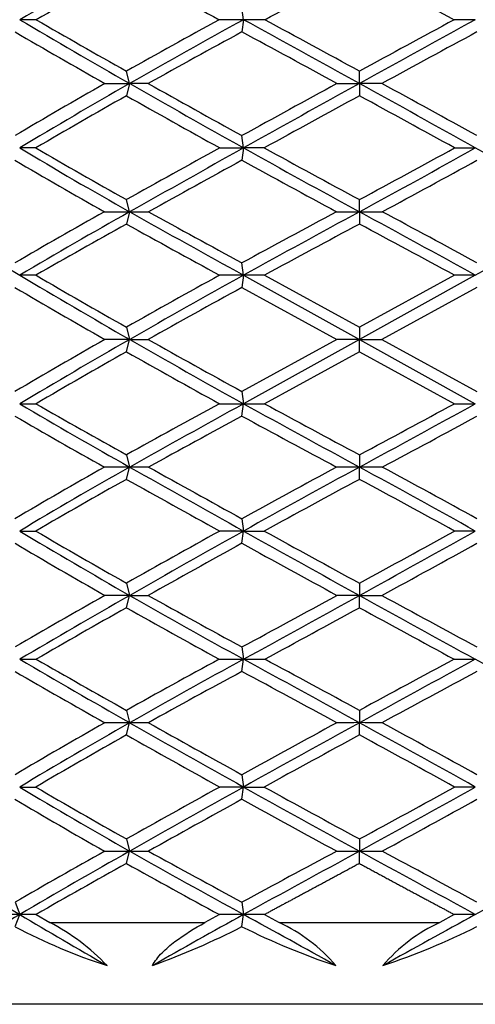
# Model space of a CAD drawing. Extents: x -251 to -46, y 66 to 250.
# Drawn here: x -227 to -216, y 66 to 90 of the extents above; entities that cross this region are included whole.
import ezdxf

# ---------------------------------------------------------------- set-up
doc = ezdxf.new("R2010")
doc.units = 0
doc.layers.add('692001', color=7, linetype='CONTINUOUS')
doc.layers.add('DEFAULT', color=7, linetype='CONTINUOUS')

# ---------------------------------------------------------------- blocks, each defined once
blk = doc.blocks.new('SE2')
at = {"layer": '692001', "color": 7, "linetype": 'CONTINUOUS'}
for p, q in [((-221.505, 90.401), (-221.544, 90.701)), ((-221.505, 90.401), (-221.544, 90.101)), ((-224.289, 88.842), (-224.366, 89.142)), ((-218.672, 88.842), (-218.672, 89.142)), ((-224.896, 88.842), (-224.289, 88.842)), ((-224.289, 88.842), (-224.366, 88.542)), ((-223.833, 88.842), (-224.289, 88.842)), ((-219.222, 88.842), (-218.672, 88.842)), ((-218.122, 88.842), (-218.672, 88.842)), ((-218.672, 88.842), (-218.672, 88.542)), ((-221.505, 87.267), (-221.544, 87.567)), ((-226.581, 87.268), (-226.976, 87.267)), ((-222.087, 87.268), (-221.505, 87.267)), ((-221.505, 87.267), (-221.544, 86.967)), ((-220.998, 87.268), (-221.505, 87.267)), ((-216.346, 87.268), (-215.84, 87.267)), ((-224.289, 85.704), (-224.366, 86.004)), ((-218.672, 85.704), (-218.672, 86.004)), ((-224.289, 85.704), (-224.366, 85.404)), ((-218.672, 85.704), (-218.672, 85.404)), ((-221.505, 84.156), (-221.544, 84.456)), ((-221.505, 84.156), (-221.544, 83.856)), ((-221.505, 84.156), (-218.672, 82.585)), ((-220.995, 84.156), (-218.672, 82.885)), ((-215.84, 84.156), (-218.672, 82.585)), ((-216.35, 84.156), (-218.672, 82.885)), ((-221.544, 83.856), (-219.221, 82.585)), ((-215.801, 83.856), (-218.124, 82.585)), ((-224.366, 82.885), (-224.289, 82.585)), ((-218.672, 82.885), (-218.672, 82.585)), ((-224.289, 82.585), (-224.894, 82.585)), ((-224.366, 82.285), (-224.289, 82.585)), ((-224.289, 82.585), (-223.835, 82.585)), ((-219.221, 82.585), (-221.544, 81.314)), ((-218.672, 82.585), (-221.505, 81.014)), ((-218.672, 82.585), (-219.221, 82.585)), ((-218.672, 82.585), (-218.124, 82.585)), ((-218.672, 82.585), (-215.84, 81.014)), ((-218.672, 82.285), (-218.672, 82.585)), ((-218.124, 82.585), (-215.801, 81.314)), ((-218.672, 82.285), (-220.995, 81.014)), ((-218.672, 82.285), (-216.35, 81.014)), ((-221.544, 81.314), (-221.505, 81.014)), ((-221.544, 80.714), (-221.505, 81.014)), ((-224.366, 79.766), (-224.289, 79.466)), ((-218.672, 79.766), (-218.672, 79.466)), ((-224.366, 79.166), (-224.289, 79.466)), ((-218.672, 79.166), (-218.672, 79.466)), ((-221.544, 78.203), (-221.505, 77.903)), ((-226.976, 77.903), (-226.581, 77.903)), ((-221.505, 77.903), (-222.087, 77.903)), ((-221.544, 77.603), (-221.505, 77.903)), ((-221.505, 77.903), (-220.998, 77.903)), ((-215.84, 77.903), (-216.346, 77.903)), ((-224.366, 76.628), (-224.289, 76.328)), ((-218.672, 76.628), (-218.672, 76.328)), ((-224.289, 76.328), (-224.896, 76.329)), ((-224.366, 76.028), (-224.289, 76.328)), ((-224.289, 76.328), (-223.833, 76.329)), ((-218.672, 76.328), (-219.222, 76.329)), ((-218.672, 76.328), (-218.122, 76.329)), ((-218.672, 76.028), (-218.672, 76.328)), ((-221.544, 75.069), (-221.505, 74.769)), ((-221.544, 74.469), (-221.505, 74.769)), ((-224.366, 73.519), (-224.289, 73.219)), ((-218.672, 73.519), (-218.672, 73.219)), ((-224.366, 72.919), (-224.289, 73.219)), ((-218.672, 72.919), (-218.672, 73.219)), ((-221.544, 71.946), (-221.505, 71.646)), ((-226.976, 71.646), (-226.582, 71.646)), ((-221.505, 71.646), (-222.087, 71.646)), ((-221.544, 71.346), (-221.505, 71.646)), ((-221.505, 71.646), (-220.999, 71.646)), ((-215.84, 71.646), (-216.345, 71.646)), ((-224.366, 70.377), (-224.289, 70.077)), ((-218.672, 70.377), (-218.672, 70.077)), ((-224.366, 69.777), (-224.289, 70.077)), ((-218.672, 69.777), (-218.672, 70.077)), ((-227.091, 68.83), (-226.976, 68.53)), ((-221.544, 68.83), (-221.505, 68.53)), ((-227.09, 68.233), (-226.976, 68.53)), ((-226.575, 68.529), (-226.239, 68.335)), ((-222.094, 68.529), (-222.448, 68.335)), ((-221.543, 68.233), (-221.505, 68.53)), ((-220.991, 68.529), (-220.635, 68.335)), ((-216.353, 68.529), (-216.71, 68.335)), ((-226.239, 68.335), (-222.448, 68.335)), ((-220.635, 68.335), (-216.71, 68.335)), ((-198.672, 66.335), (-238.672, 66.335))]:
    blk.add_line(p, q, dxfattribs=at)
for centre, radius, start, end in [((-106.237, -115.765), 238.919, 119.61086, 120.35503), ((-227.003, -36.083), 126.484, 89.80423, 89.98782), ((-221.47, -177.108), 267.509, 90.00746, 90.13456), ((-221.537, -113.74), 204.141, 89.84594, 89.99104), ((-215.808, -113.74), 204.141, 90.00896, 90.15406), ((-165.599, 187.983), 120.611, 237.99478, 239.41021), ((-157.701, -32.992), 136.098, 119.29206, 120.5979), ((-224.286, 350.535), 264.83, 269.86639, 269.99941), ((-224.293, 237.674), 151.97, 270.00175, 270.17638), ((-7.768, 471.834), 442.693, 240.71871, 241.13098), ((334.083, 1102.356), 1159.673, 241.243329, 241.371836), ((-9.365, -300.594), 439.359, 118.45007, 118.87101), ((-218.668, 304.891), 219.187, 269.85314, 269.99901), ((-218.676, 304.891), 219.187, 270.00099, 270.14686), ((-427.98, -300.594), 439.359, 61.12899, 61.54993), ((-429.576, 471.834), 442.693, 298.86902, 299.28129), ((-151.672, -45.918), 150.1, 118.96714, 119.93655), ((-49.248, 401.817), 361.639, 241.03774, 241.4489), ((53.857, -424.28), 577.971, 118.133472, 118.394858), ((-491.201, -424.28), 577.971, 61.605142, 61.866528), ((-226.981, -79.911), 164.067, 89.85903, 89.9983), ((-221.501, -266.162), 350.319, 90.00053, 90.09646), ((-221.509, -182.144), 266.3, 89.88936, 89.9991), ((-215.836, -182.144), 266.3, 90.0009, 90.11064), ((-226.981, 245.114), 164.1, 270.00172, 270.14095), ((-158.559, 196.711), 134.413, 239.40187, 240.72409), ((-152.16, 210.251), 149.131, 240.06534, 241.04104), ((-50.406, -234.51), 359.21, 118.55184, 118.96578), ((-10.515, -301.684), 437.006, 118.86885, 119.28649), ((-221.501, 431.365), 350.351, 269.90354, 269.99946), ((-221.509, 347.35), 266.336, 270.00091, 270.11063), ((-12.04, 460.91), 433.816, 241.12887, 241.55518), ((52.042, 586.104), 574.164, 241.605632, 241.868751), ((-425.304, 460.91), 433.816, 298.44482, 298.87113), ((-489.386, 586.104), 574.164, 298.131249, 298.394368), ((-215.836, 347.35), 266.336, 269.88937, 269.99909), ((314.075, -900.604), 1117.977, 118.626388, 118.759688), ((-224.286, -185.379), 264.844, 90.00059, 90.1336), ((-224.293, -72.522), 151.988, 89.82363, 89.99824), ((-218.668, -139.739), 219.205, 90.001, 90.14686), ((-218.676, -139.739), 219.205, 89.85314, 89.999), ((-227.004, 201.421), 126.651, 270.0123, 270.19565), ((-102.161, 288.036), 247.106, 239.66143, 240.38095), ((-221.469, 342.62), 267.851, 269.86552, 269.99246), ((-221.537, 279.175), 204.405, 270.00906, 270.15397), ((-803.787, -992.11), 1215.436, 61.222891, 61.375113), ((366.443, -992.11), 1215.436, 118.624887, 118.777109), ((-215.807, 279.175), 204.405, 269.84603, 269.99094), ((-111.293, 274.989), 231.554, 239.99399, 240.61892), ((-1060.5, -1483.838), 1769.793, 61.617688, 61.703017), ((623.155, -1483.838), 1769.793, 118.296983, 118.382312), ((-224.286, -367.85), 441.068, 90.00035, 90.07944), ((-224.293, -178.175), 251.393, 89.89477, 89.99895), ((-218.668, -290.768), 363.987, 90.0006, 90.08745), ((-218.676, -290.768), 363.987, 89.91255, 89.9994), ((-176.606, 154.32), 99.484, 237.86543, 239.58107), ((-150.551, -63.072), 152.5, 119.17837, 120.12567), ((-139.64, -80.114), 172.403, 119.40576, 120.43639), ((-224.286, 400.989), 330.912, 269.89366, 269.99953), ((-224.293, 259.251), 189.174, 270.0014, 270.14065), ((-97.576, 294.886), 258.06, 240.59248, 241.29958), ((-62.456, 363.011), 334.441, 241.15023, 241.59622), ((97.762, -521.55), 671.197, 118.18197, 118.406603), ((439.066, -1137.744), 1375.3, 118.571186, 118.705634), ((-218.668, 343.511), 273.434, 269.88302, 269.9992), ((-218.676, 343.511), 273.434, 270.0008, 270.11698), ((-876.41, -1137.744), 1375.3, 61.294366, 61.428814), ((-535.106, -521.55), 671.197, 61.593397, 61.81803), ((-339.768, 294.886), 258.06, 298.70042, 299.40752), ((-117.467, -122.063), 219.614, 119.12801, 119.78975), ((-124.888, 248.282), 204.353, 240.8699, 241.59661), ((-226.974, -237.543), 306.073, 90.0004, 90.11757), ((-226.981, -59.763), 128.293, 89.81839, 89.99779), ((-221.501, -204.261), 272.791, 90.00069, 90.12454), ((-221.509, -139.189), 207.719, 89.85728, 89.99882), ((-215.836, -139.189), 207.719, 90.00118, 90.14272), ((-220.45, 80.803), 14.217, 242.1546, 252.0099), ((-228.706, 63.606), 5.334, 43.5638, 62.4589), ((-230.541, 85.949), 19.87, 290.0394, 296.9261), ((-213.763, 83.777), 17.383, 243.4117, 251.6154), ((-222.388, 64.581), 4.143, 40.6756, 64.9686), ((-214.956, 64.581), 4.144, 115.0342, 139.3216), ((-223.581, 83.777), 17.382, 288.3845, 296.5884)]:
    blk.add_arc(centre, radius, start, end, dxfattribs=at)
for centre, major_axis, ratio, start_param, end_param in [((-218.672, 92.999), (-21.987, -11.957), 0.063009, -1.34325, -1.237807), ((-218.672, 92.999), (-21.925, 11.53), 0.157665, 1.391725, 1.497168), ((-218.672, 92.999), (-21.993, -11.992), 0.047252, 1.439593, 1.545036), ((-218.672, 92.999), (21.993, -11.992), 0.047252, -1.545036, -1.439593), ((-218.672, 87.942), (-21.679, 11.914), 0.079358, 1.221681, 1.35258), ((-218.672, 88.242), (-21.98, 11.912), 0.078771, 1.246219, 1.351662), ((-218.672, 88.242), (-21.938, -11.628), 0.141876, -1.489499, -1.384056), ((-218.672, 87.942), (-21.636, -11.633), 0.142965, -1.516614, -1.385714), ((-218.672, 87.942), (-21.697, 12.018), 0.031732, -1.553222, -1.422322), ((-218.672, 88.242), (-21.997, 12.017), 0.031499, -1.553589, -1.448146), ((-218.672, 87.942), (21.697, 12.018), 0.031732, 1.422322, 1.553222), ((-218.672, 88.242), (21.997, 12.017), 0.031499, 1.448146, 1.553589), ((-218.672, 87.642), (-21.98, 11.912), 0.078771, 1.220762, 1.326667), ((-218.672, 87.642), (-21.938, -11.628), 0.141876, -1.514955, -1.409051), ((-218.672, 87.642), (-21.997, 12.017), 0.031499, -1.528594, -1.422689), ((-218.672, 87.642), (21.997, 12.017), 0.031499, 1.422689, 1.528594), ((-218.672, 88.242), (-21.938, -11.628), 0.141876, -1.359061, -1.253156), ((-218.672, 87.942), (-21.636, -11.633), 0.142965, -1.385714, -1.254815), ((-218.672, 87.942), (-21.679, 11.914), 0.079358, 1.35258, 1.48348), ((-218.672, 88.242), (-21.98, 11.912), 0.078771, 1.376657, 1.482561), ((-218.672, 88.242), (-21.997, -12.017), 0.031499, -1.563009, -1.457104), ((-218.672, 87.942), (21.697, 12.018), 0.031732, 1.553222, 1.684122), ((-218.672, 87.942), (-21.697, 12.018), 0.031732, 4.599064, 4.729963), ((-218.672, 88.242), (21.997, -12.017), 0.031499, 1.457104, 1.563009), ((-218.672, 87.642), (-21.938, -11.628), 0.141876, -1.384056, -1.27812), ((-218.672, 87.642), (-21.98, 11.912), 0.078771, 1.351662, 1.457597), ((-218.672, 87.642), (21.997, 12.017), 0.031499, 1.553589, 1.659525), ((-218.672, 87.642), (-21.997, 12.017), 0.031499, 4.623661, 4.729596), ((-218.672, 87.942), (-21.592, 11.311), 0.190746, 1.277685, 1.408585), ((-218.672, 88.242), (-21.896, 11.302), 0.189247, 1.300434, 1.40637), ((-218.672, 88.242), (-21.997, -12.017), 0.031499, -1.43214, -1.326204), ((-218.672, 87.942), (-21.697, -12.018), 0.031732, -1.457471, -1.326571), ((-218.672, 87.942), (-21.679, 11.914), 0.079358, 1.48348, 1.61438), ((-218.672, 88.242), (-21.98, 11.912), 0.078771, 1.507526, 1.613461), ((-218.672, 88.242), (21.98, 11.912), 0.078771, 4.669724, 4.77566), ((-218.672, 87.942), (21.679, 11.914), 0.079358, 4.668806, 4.799705), ((-218.672, 87.942), (21.697, -12.018), 0.031732, 1.326571, 1.457471), ((-218.672, 87.642), (-21.896, 11.302), 0.189247, 1.27547, 1.381002), ((-218.672, 87.642), (-21.997, -12.017), 0.031499, -1.457104, -1.351571), ((-218.672, 87.642), (-21.98, 11.912), 0.078771, 1.482561, 1.588094), ((-218.672, 87.642), (21.98, 11.912), 0.078771, 4.695091, 4.800624), ((-218.672, 82.885), (-21.865, -11.027), 0.22081, -1.394549, -1.288998), ((-218.672, 82.885), (21.962, 11.791), 0.110312, 1.537003, 1.642539), ((-218.672, 82.885), (-21.962, 11.791), 0.110312, 4.640647, 4.746182), ((-218.672, 82.585), (-21.66, 11.794), 0.111145, 1.238542, 1.369442), ((-218.672, 82.885), (-21.962, 11.791), 0.110312, 1.262395, 1.368154), ((-218.672, 82.885), (-21.962, -11.791), 0.110312, -1.473914, -1.368154), ((-218.672, 82.585), (-21.66, -11.794), 0.111145, -1.500342, -1.369442), ((-218.672, 82.285), (-21.962, 11.791), 0.110312, 1.237254, 1.343229), ((-218.672, 82.285), (-21.962, -11.791), 0.110312, -1.499054, -1.393079), ((-218.672, 82.885), (-21.962, -11.791), 0.110312, -1.343229, -1.237254), ((-218.672, 82.585), (-21.66, -11.794), 0.111145, -1.369442, -1.238542), ((-218.672, 82.585), (-21.66, 11.794), 0.111145, 1.369442, 1.500342), ((-218.672, 82.885), (-21.962, 11.791), 0.110312, 1.393079, 1.499054), ((-218.672, 82.285), (-21.962, -11.791), 0.110312, -1.368154, -1.262395), ((-218.672, 82.285), (-21.962, 11.791), 0.110312, 1.368154, 1.473914), ((-218.672, 82.285), (-21.865, 11.027), 0.22081, 1.288998, 1.394549), ((-218.672, 82.285), (-21.962, 11.791), 0.110312, 1.499054, 1.604589), ((-218.672, 82.285), (21.962, 11.791), 0.110312, 4.678596, 4.784131), ((-218.672, 77.528), (-21.896, -11.302), 0.189247, -1.381002, -1.27547), ((-218.672, 77.228), (-21.592, -11.311), 0.190746, -1.408585, -1.277685), ((-218.672, 77.228), (-21.697, 12.018), 0.031732, 1.326571, 1.457471), ((-218.672, 77.528), (-21.997, 12.017), 0.031499, 1.351571, 1.457104), ((-218.672, 77.528), (21.98, 11.912), 0.078771, 1.553499, 1.659031), ((-218.672, 77.228), (21.679, 11.914), 0.079358, 1.527213, 1.658113), ((-218.672, 77.228), (-21.679, 11.914), 0.079358, 4.625073, 4.755972), ((-218.672, 77.528), (-21.98, 11.912), 0.078771, 4.624154, 4.729686), ((-218.672, 76.928), (-21.896, -11.302), 0.189247, -1.40637, -1.300434), ((-218.672, 76.928), (-21.997, 12.017), 0.031499, 1.326204, 1.43214), ((-218.672, 76.928), (21.98, 11.912), 0.078771, 1.528132, 1.634067), ((-218.672, 76.928), (-21.98, 11.912), 0.078771, 4.649118, 4.755054), ((-218.672, 77.228), (-21.636, 11.633), 0.142965, 1.254815, 1.385714), ((-218.672, 77.528), (-21.938, 11.628), 0.141876, 1.27812, 1.384056), ((-218.672, 77.528), (-21.98, -11.912), 0.078771, -1.457597, -1.351662), ((-218.672, 77.228), (-21.679, -11.914), 0.079358, -1.48348, -1.35258), ((-218.672, 77.228), (-21.697, 12.018), 0.031732, 1.457471, 1.588371), ((-218.672, 77.528), (-21.997, 12.017), 0.031499, 1.482068, 1.588004), ((-218.672, 77.528), (21.997, 12.017), 0.031499, 4.695182, 4.801117), ((-218.672, 77.228), (21.697, 12.018), 0.031732, 4.694815, 4.825714), ((-218.672, 76.928), (-21.938, 11.628), 0.141876, 1.253156, 1.359061), ((-218.672, 76.928), (-21.98, -11.912), 0.078771, -1.482561, -1.376657), ((-218.672, 76.928), (-21.997, 12.017), 0.031499, 1.457104, 1.563009), ((-218.672, 76.928), (21.997, 12.017), 0.031499, -1.563009, -1.457104), ((-218.672, 77.528), (-21.98, -11.912), 0.078771, -1.326667, -1.220762), ((-218.672, 77.228), (-21.679, -11.914), 0.079358, -1.35258, -1.221681), ((-218.672, 77.228), (-21.636, 11.633), 0.142965, 1.385714, 1.516614), ((-218.672, 77.528), (-21.938, 11.628), 0.141876, 1.409051, 1.514955), ((-218.672, 77.528), (-21.997, -12.017), 0.031499, 1.422689, 1.528594), ((-218.672, 77.228), (-21.697, -12.018), 0.031732, 1.422322, 1.553222), ((-218.672, 77.228), (21.697, -12.018), 0.031732, -1.553222, -1.422322), ((-218.672, 77.528), (21.997, -12.017), 0.031499, -1.528594, -1.422689), ((-218.672, 76.928), (-21.98, -11.912), 0.078771, -1.351662, -1.246219), ((-218.672, 76.928), (-21.938, 11.628), 0.141876, 1.384056, 1.489499), ((-218.672, 76.928), (-21.997, -12.017), 0.031499, 1.448146, 1.553589), ((-218.672, 76.928), (21.997, -12.017), 0.031499, -1.553589, -1.448146), ((-218.672, 72.171), (-21.987, 11.957), 0.063009, 1.237807, 1.34325), ((-218.672, 72.171), (-21.925, -11.53), 0.157665, -1.497168, -1.391725), ((-218.672, 71.871), (-21.622, -11.537), 0.158886, -1.524497, -1.393569), ((-218.672, 72.171), (-21.993, 11.992), 0.047252, -1.545036, -1.439593), ((-218.672, 72.171), (21.993, 11.992), 0.047252, 1.439593, 1.545036), ((-218.672, 71.871), (21.622, -11.537), 0.158886, 1.393569, 1.524497), ((-218.672, 71.571), (-21.925, -11.53), 0.157665, -1.522652, -1.416808), ((-218.672, 72.171), (-21.925, -11.53), 0.157665, -1.366642, -1.260825), ((-218.672, 71.871), (-21.622, -11.537), 0.158886, -1.393569, -1.262669), ((-218.672, 71.871), (-21.687, 11.958), 0.063477, 1.343985, 1.474885), ((-218.672, 72.171), (-21.987, 11.957), 0.063009, 1.368333, 1.47415), ((-218.672, 72.171), (21.993, 11.992), 0.047252, 1.570118, 1.675935), ((-218.672, 71.871), (21.692, 11.993), 0.047602, 1.544485, 1.675385), ((-218.672, 71.871), (-21.692, 11.993), 0.047602, 4.607801, 4.7387), ((-218.672, 72.171), (-21.993, 11.992), 0.047252, 4.60725, 4.713067), ((-218.672, 71.571), (-21.925, -11.53), 0.157665, -1.391725, -1.285755), ((-218.672, 71.571), (-21.987, 11.957), 0.063009, 1.34325, 1.449221), ((-218.672, 71.571), (21.993, 11.992), 0.047252, 1.545036, 1.651006), ((-218.672, 71.571), (-21.993, 11.992), 0.047252, 4.632179, 4.73815), ((-218.672, 71.871), (-21.608, 11.429), 0.174814, 1.270302, 1.401202), ((-218.672, 72.171), (-21.911, 11.422), 0.173457, 1.293202, 1.399172), ((-218.672, 72.171), (-21.993, -11.992), 0.047252, -1.440728, -1.334758), ((-218.672, 71.871), (-21.692, -11.993), 0.047602, -1.466208, -1.335308), ((-218.672, 71.871), (-21.687, 11.958), 0.063477, 1.474885, 1.605784), ((-218.672, 72.171), (-21.987, 11.957), 0.063009, 1.499079, 1.60505), ((-218.672, 72.171), (21.987, 11.957), 0.063009, 4.678136, 4.784106), ((-218.672, 71.871), (21.687, 11.958), 0.063477, 4.677401, 4.808301), ((-218.672, 71.571), (-21.911, 11.422), 0.173457, 1.268272, 1.373966), ((-218.672, 71.571), (-21.993, -11.992), 0.047252, -1.465657, -1.359964), ((-218.672, 71.571), (-21.987, 11.957), 0.063009, 1.47415, 1.579843), ((-218.672, 71.571), (21.987, 11.957), 0.063009, 4.703342, 4.809035), ((-218.672, 66.514), (-21.544, -10.885), 0.238522, -1.298035, -1.193568), ((-218.672, 66.514), (-21.671, 11.859), 0.095247, 1.230174, 1.33464), ((-218.672, 66.514), (-21.649, -11.719), 0.12705, -1.508563, -1.404097), ((-218.672, 66.514), (-21.699, 12.032), 0.015865, -1.535566, -1.4311), ((-218.672, 66.514), (21.699, 12.032), 0.015865, 1.4311, 1.535566)]:
    blk.add_ellipse(centre, major_axis=major_axis, ratio=ratio, start_param=start_param, end_param=end_param, dxfattribs=at)
for points in [[(-218.672, 69.777), (-219.495, 69.331), (-220.316, 68.892), (-220.654, 68.711), (-220.991, 68.529)], [(-218.672, 69.777), (-217.849, 69.331), (-217.028, 68.892), (-216.69, 68.711), (-216.353, 68.529)]]:
    blk.add_rational_spline(points, [0.993009503946, 0.995801775435, 1, 0.998266714064, 0.996773079501], degree=2, knots=[0, 0, 0, 0.707783, 0.707783, 1, 1, 1], dxfattribs=at)
blk.add_open_spline([(-223.733, 67.282), (-223.675, 67.392), (-223.591, 67.496), (-223.4, 67.691), (-223.293, 67.782), (-222.955, 68.039), (-222.706, 68.193), (-222.448, 68.335)], degree=3, knots=[0, 0, 0, 0, 0.25, 0.25, 0.5, 0.5, 1, 1, 1, 1], dxfattribs=at)

msp = doc.modelspace()

# ---------------------------------------------------------------- block references
at = {"layer": 'DEFAULT'}
msp.add_blockref('SE2', (0, 0), dxfattribs=at)

doc.saveas('drawing.dxf')
